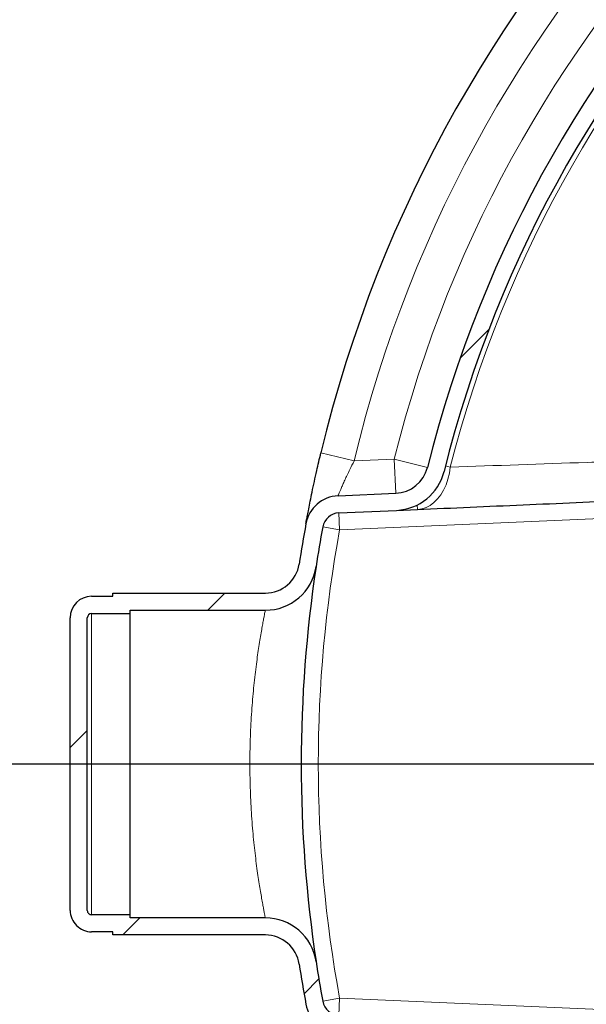
# Model space of a CAD drawing. Units: millimetres. Extents: x 0 to 1277, y 0 to 297.
# Drawn here: x 686 to 697, y 128 to 146 of the extents above; entities that cross this region are included whole.
import ezdxf

# ---------------------------------------------------------------- set-up
doc = ezdxf.new("R2010")
doc.units = ezdxf.units.MM
doc.linetypes.add('SLD-Sólida', pattern=[0])
doc.layers.add('COTAS_', color=5, linetype='SLD-Sólida')

# ---------------------------------------------------------------- blocks, each defined once
blk = doc.blocks.new('SW_CENTERMARKSYMBOL_8')
at = {"layer": 'COTAS_', "color": 0}
blk.add_line((-0.2000000000000335, 0), (-32.61897678505238, 0), dxfattribs=at)

msp = doc.modelspace()

# ---------------------------------------------------------------- hatches: boundary and pattern name
at = {"layer": 'COTAS_', "linetype": 'SLD-Sólida', "lineweight": 18}
h = msp.add_hatch(dxfattribs=at)
h.set_pattern_fill('ANSI31', color=256, style=0)
h.set_pattern_definition([(45, (419.9999998491485, 0.08207156512863661), (-2.245064030267288, 2.245064030267288), [])])
edge = h.paths.add_edge_path(flags=0)
edge.add_arc((713.5143992473547, 103.7246725961533), 0.4000000000000004, 180, 270.0000000000008)
edge.add_line((713.5143992473547, 103.3246725961533), (718.9943992473547, 103.3246725961533))
edge.add_arc((718.9943992473546, 103.7246725961533), 0.4000000000000004, 270.0000000000008, 360.0000000000008)
edge.add_line((719.3943992473546, 103.7246725961533), (719.3943992473546, 104.1246725961533))
edge.add_line((719.3943992473546, 104.1246725961533), (719.4543992473546, 104.1246725961533))
edge.add_line((719.4543992473546, 104.1246725961533), (719.4543992473546, 106.9738540689341))
edge.add_arc((720.0943992473547, 106.9738540689341), 0.64, 98.61336562207572, 180, ccw=False)
edge.add_arc((716.2543992473546, 132.3246725961533), 25, 278.6133656220796, 280.3645821893573)
edge.add_arc((720.6370338578904, 108.3621578309928), 0.64, 280.3645821893608, 357.500000000003)
edge.add_line((721.2764247197028, 108.334241423079), (721.3234880638049, 109.4121692223181))
edge.add_arc((721.9628789256174, 109.3842528144042), 0.64, 103.97363908319119, 177.4999999999986, ccw=False)
edge.add_arc((716.2543992473546, 132.3246725961533), 23, 283.9736390831962, 346.0263609168052)
edge.add_arc((739.1948190291037, 126.6161929178905), 0.64, 92.49999999999591, 166.0263609168022, ccw=False)
edge.add_line((739.1669026211898, 127.2555837797029), (740.2448304204288, 127.3026471238049))
edge.add_arc((740.216914012515, 127.9420379856173), 0.64, 272.5000000000026, 349.6354178106463)
edge.add_arc((716.2543992473546, 132.3246725961533), 25, 349.6354178106442, 351.3866343779214)
edge.add_arc((741.6052177745737, 128.484672596153), 0.64, 89.9999999999992, 171.3866343779175, ccw=False)
edge.add_line((741.6052177745737, 129.124672596153), (744.4543992473546, 129.124672596153))
edge.add_line((744.4543992473546, 129.124672596153), (744.4543992473546, 129.184672596153))
edge.add_line((744.4543992473546, 129.184672596153), (744.8543992473546, 129.184672596153))
edge.add_arc((744.8543992473546, 129.584672596153), 0.4000000000000004, 270.0000000000008, 359.9999999999968)
edge.add_line((745.2543992473545, 129.584672596153), (745.2543992473545, 135.064672596153))
edge.add_arc((744.8543992473546, 135.064672596153), 0.4000000000000004, 0, 90)
edge.add_line((744.8543992473546, 135.464672596153), (744.4543992473546, 135.464672596153))
edge.add_line((744.4543992473546, 135.464672596153), (744.4543992473546, 135.524672596153))
edge.add_line((744.4543992473546, 135.524672596153), (741.6052177745737, 135.524672596153))
edge.add_arc((741.6052177745738, 136.164672596153), 0.64, 188.6133656220817, 270, ccw=False)
edge.add_arc((716.2543992473546, 132.3246725961533), 25, 8.613365622078106, 10.36458218935627)
edge.add_arc((740.2169140125151, 136.7073072066891), 0.64, 10.36458218935453, 87.49999999999817)
edge.add_line((740.2448304204289, 137.3466980685014), (739.1669026211898, 137.3937614126035))
edge.add_arc((739.1948190291037, 138.0331522744159), 0.64, 193.9736390831945, 267.4999999999982, ccw=False)
edge.add_arc((716.2543992473546, 132.3246725961533), 23, 13.97363908319522, 76.02636091680456)
edge.add_arc((721.9628789256174, 155.2650923779023), 0.64, 182.4999999999993, 256.0263609168079, ccw=False)
edge.add_line((721.3234880638049, 155.2371759699885), (721.2764247197028, 156.3151037692275))
edge.add_arc((720.6370338578904, 156.2871873613137), 0.64, 2.499999999999066, 79.63541781064048)
edge.add_arc((716.2543992473546, 132.3246725961533), 25, 79.63541781064349, 81.38663437792124)
edge.add_arc((720.0943992473547, 157.6754911233725), 0.64, 180, 261.38663437792377, ccw=False)
edge.add_line((719.4543992473547, 157.6754911233725), (719.4543992473546, 158.0846725961533))
edge.add_arc((718.8143992473547, 158.0846725961533), 0.64, 0, 90)
edge.add_line((718.8143992473547, 158.7246725961533), (713.6943992473547, 158.7246725961533))
edge.add_arc((713.6943992473546, 158.0846725961533), 0.64, 90, 180)
edge.add_line((713.0543992473547, 158.0846725961533), (713.0543992473547, 157.6754911233725))
edge.add_arc((712.4143992473546, 157.6754911233725), 0.64, 278.6133656220813, 360, ccw=False)
edge.add_arc((716.2543992473546, 132.3246725961533), 25, 98.61336562207876, 100.3645821893564)
edge.add_arc((711.8717646368189, 156.2871873613137), 0.64, 100.3645821893545, 177.5000000000009)
edge.add_line((711.2323737750064, 156.3151037692275), (711.1853104309043, 155.2371759699885))
edge.add_arc((710.5459195690919, 155.2650923779023), 0.64, 283.973639083197, 357.5000000000009, ccw=False)
edge.add_arc((716.2543992473546, 132.3246725961533), 23, 103.9736390831954, 166.026360916804)
edge.add_arc((693.3139794656057, 138.0331522744162), 0.64, 272.4999999999917, 346.02636091680426, ccw=False)
edge.add_line((693.3418958735194, 137.3937614126038), (692.2639680742805, 137.3466980685018))
edge.add_arc((692.2918844821942, 136.7073072066894), 0.64, 92.49999999999676, 169.6354178106396)
edge.add_arc((716.2543992473546, 132.3246725961533), 25, 169.6354178106429, 171.386634377921)
edge.add_arc((690.9035807201353, 136.1646725961533), 0.64, 270, 351.3866343779249, ccw=False)
edge.add_line((690.9035807201353, 135.5246725961534), (688.0543992473546, 135.5246725961534))
edge.add_line((688.0543992473547, 135.5246725961534), (688.0543992473547, 135.4646725961534))
edge.add_line((688.0543992473547, 135.4646725961534), (687.6543992473546, 135.4646725961534))
edge.add_arc((687.6543992473546, 135.0646725961534), 0.4000000000000004, 90, 180)
edge.add_line((687.2543992473546, 135.0646725961534), (687.2543992473545, 129.5846725961534))
edge.add_arc((687.6543992473546, 129.5846725961534), 0.4000000000000004, 180, 270.0000000000008)
edge.add_line((687.6543992473546, 129.1846725961534), (688.0543992473547, 129.1846725961534))
edge.add_line((688.0543992473547, 129.1846725961534), (688.0543992473547, 129.1246725961534))
edge.add_line((688.0543992473547, 129.1246725961534), (690.9035807201354, 129.1246725961534))
edge.add_arc((690.9035807201353, 128.4846725961534), 0.64, 8.613365622077481, 89.9999999999992, ccw=False)
edge.add_arc((716.2543992473546, 132.3246725961533), 25, 188.6133656220794, 190.3645821893568)
edge.add_arc((692.2918844821941, 127.9420379856177), 0.64, 190.3645821893584, 267.5000000000041)
edge.add_line((692.2639680742802, 127.3026471238053), (693.3418958735193, 127.2555837797032))
edge.add_arc((693.3139794656056, 126.6161929178908), 0.64, 13.973639083194882, 87.49999999999739, ccw=False)
edge.add_arc((716.2543992473546, 132.3246725961533), 23, 193.9736390831956, 256.0263609168055)
edge.add_arc((710.5459195690919, 109.3842528144042), 0.64, 2.4999999999994884, 76.02636091679727, ccw=False)
edge.add_line((711.1853104309043, 109.4121692223181), (711.2323737750064, 108.334241423079))
edge.add_arc((711.8717646368189, 108.3621578309928), 0.64, 182.4999999999986, 259.6354178106458)
edge.add_arc((716.2543992473546, 132.3246725961533), 25, 259.6354178106444, 261.3866343779221)
edge.add_arc((712.4143992473546, 106.9738540689341), 0.64, -7.958078640513122e-13, 81.38663437791769, ccw=False)
edge.add_line((713.0543992473547, 106.9738540689341), (713.0543992473547, 104.1246725961533))
edge.add_line((713.0543992473547, 104.1246725961533), (713.1143992473546, 104.1246725961533))
edge.add_line((713.1143992473546, 104.1246725961533), (713.1143992473546, 103.7246725961533))
edge = h.paths.add_edge_path(flags=0)
edge.add_line((718.9943992473546, 103.6446725961533), (713.5143992473547, 103.6446725961533))
edge.add_arc((713.5143992473547, 103.7246725961533), 0.08000000000000036, 180, 270, ccw=False)
edge.add_line((713.4343992473546, 103.7246725961533), (713.4343992473546, 104.4446725961533))
edge.add_line((713.4343992473546, 104.4446725961533), (713.3743992473546, 104.4446725961533))
edge.add_line((713.3743992473546, 104.4446725961533), (713.3743992473546, 106.9738540689341))
edge.add_arc((712.4143992473546, 106.9738540689341), 0.96, 0, 81.3866343779186)
edge.add_arc((716.2543992473546, 132.3246725961533), 24.68, 259.6354178106435, 261.38663437792127, ccw=False)
edge.add_arc((711.8717646368189, 108.3621578309928), 0.32, 182.4999999999965, 259.6354178106345, ccw=False)
edge.add_line((711.5520692059126, 108.3481996270359), (711.5050058618106, 109.426127426275))
edge.add_arc((710.5459195690919, 109.3842528144042), 0.96, 2.500000000000061, 76.02636091680323)
edge.add_arc((716.2543992473546, 132.3246725961533), 22.68, 193.9736390831948, 256.0263609168046, ccw=False)
edge.add_arc((693.3139794656056, 126.6161929178908), 0.96, 13.97363908319533, 87.4999999999982)
edge.add_line((693.3558540774764, 127.5752792106094), (692.2779262782373, 127.6223425547115))
edge.add_arc((692.2918844821941, 127.9420379856177), 0.32, 190.3645821893579, 267.5000000000083, ccw=False)
edge.add_arc((716.2543992473546, 132.3246725961533), 24.68, 188.6133656220786, 190.3645821893559, ccw=False)
edge.add_arc((690.9035807201353, 128.4846725961534), 0.96, 8.613365622077543, 90)
edge.add_line((690.9035807201353, 129.4446725961534), (688.3743992473545, 129.4446725961534))
edge.add_line((688.3743992473546, 129.4446725961534), (688.3743992473546, 129.5046725961534))
edge.add_line((688.3743992473546, 129.5046725961534), (687.6543992473546, 129.5046725961534))
edge.add_arc((687.6543992473546, 129.5846725961534), 0.08000000000000036, 180, 270, ccw=False)
edge.add_line((687.5743992473546, 129.5846725961534), (687.5743992473547, 135.0646725961534))
edge.add_arc((687.6543992473546, 135.0646725961534), 0.08000000000000036, 89.9999999999992, 180, ccw=False)
edge.add_line((687.6543992473546, 135.1446725961534), (688.3743992473546, 135.1446725961534))
edge.add_line((688.3743992473546, 135.1446725961534), (688.3743992473546, 135.2046725961534))
edge.add_line((688.3743992473546, 135.2046725961534), (690.9035807201354, 135.2046725961534))
edge.add_arc((690.9035807201353, 136.1646725961533), 0.96, 270.0000000000008, 351.3866343779233)
edge.add_arc((716.2543992473546, 132.3246725961533), 24.68, 169.6354178106422, 171.3866343779203, ccw=False)
edge.add_arc((692.2918844821942, 136.7073072066894), 0.32, 92.49999999999079, 169.6354178106438, ccw=False)
edge.add_line((692.2779262782374, 137.0270026375956), (693.3558540774764, 137.0740659816976))
edge.add_arc((693.3139794656057, 138.0331522744162), 0.96, 272.4999999999959, 346.0263609168047)
edge.add_arc((716.2543992473546, 132.3246725961533), 22.68, 103.9736390831946, 166.0263609168032, ccw=False)
edge.add_arc((710.5459195690919, 155.2650923779023), 0.96, 283.9736390831978, 357.5000000000007)
edge.add_line((711.5050058618106, 155.2232177660316), (711.5520692059126, 156.3011455652706))
edge.add_arc((711.8717646368189, 156.2871873613137), 0.32, 100.36458218936372, 177.4999999999976, ccw=False)
edge.add_arc((716.2543992473546, 132.3246725961533), 24.68, 98.61336562207788, 100.36458218935581, ccw=False)
edge.add_arc((712.4143992473546, 157.6754911233725), 0.96, 278.6133656220822, 360.0000000000008)
edge.add_line((713.3743992473546, 157.6754911233725), (713.3743992473546, 158.0846725961533))
edge.add_arc((713.6943992473546, 158.0846725961533), 0.32, 89.9999999999992, 180, ccw=False)
edge.add_line((713.6943992473546, 158.4046725961533), (718.8143992473546, 158.4046725961533))
edge.add_arc((718.8143992473547, 158.0846725961533), 0.32, -7.958078640513122e-13, 89.9999999999992, ccw=False)
edge.add_line((719.1343992473546, 158.0846725961533), (719.1343992473546, 157.6754911233725))
edge.add_arc((720.0943992473547, 157.6754911233725), 0.96, 180, 261.3866343779228)
edge.add_arc((716.2543992473546, 132.3246725961533), 24.68, 79.6354178106426, 81.38663437792047, ccw=False)
edge.add_arc((720.6370338578904, 156.2871873613137), 0.32, 2.5000000000009095, 79.63541781063458, ccw=False)
edge.add_line((720.9567292887966, 156.3011455652706), (721.0037926328987, 155.2232177660316))
edge.add_arc((721.9628789256174, 155.2650923779023), 0.96, 182.500000000001, 256.0263609168039)
edge.add_arc((716.2543992473546, 132.3246725961533), 22.68, 13.973639083194314, 76.02636091680392, ccw=False)
edge.add_arc((739.1948190291037, 138.0331522744159), 0.96, 193.9736390831961, 267.5000000000024)
edge.add_line((739.1529444172329, 137.0740659816973), (740.230872216472, 137.0270026375952))
edge.add_arc((740.2169140125151, 136.7073072066891), 0.32, 10.364582189357918, 87.49999999998698, ccw=False)
edge.add_arc((716.2543992473546, 132.3246725961533), 24.68, 8.61336562207731, 10.364582189355474, ccw=False)
edge.add_arc((741.6052177745738, 136.164672596153), 0.96, 188.613365622081, 270.0000000000008)
edge.add_line((741.6052177745738, 135.204672596153), (744.1343992473546, 135.204672596153))
edge.add_line((744.1343992473546, 135.204672596153), (744.1343992473546, 135.144672596153))
edge.add_line((744.1343992473546, 135.144672596153), (744.8543992473546, 135.144672596153))
edge.add_arc((744.8543992473546, 135.064672596153), 0.08000000000000036, -7.958078640513122e-13, 90.0000000000399, ccw=False)
edge.add_line((744.9343992473546, 135.064672596153), (744.9343992473546, 129.584672596153))
edge.add_arc((744.8543992473546, 129.584672596153), 0.08000000000000036, 270, 360, ccw=False)
edge.add_line((744.8543992473546, 129.504672596153), (744.1343992473546, 129.504672596153))
edge.add_line((744.1343992473546, 129.504672596153), (744.1343992473546, 129.444672596153))
edge.add_line((744.1343992473546, 129.444672596153), (741.6052177745738, 129.444672596153))
edge.add_arc((741.6052177745737, 128.484672596153), 0.96, 90, 171.3866343779186)
edge.add_arc((716.2543992473546, 132.3246725961533), 24.68, 349.63541781064333, 351.3866343779207, ccw=False)
edge.add_arc((740.216914012515, 127.9420379856173), 0.32, 272.5000000000121, 349.6354178106464, ccw=False)
edge.add_line((740.230872216472, 127.6223425547112), (739.1529444172329, 127.5752792106091))
edge.add_arc((739.1948190291037, 126.6161929178905), 0.96, 92.49999999999841, 166.0263609168038)
edge.add_arc((716.2543992473546, 132.3246725961533), 22.68, 283.9736390831954, 346.0263609168044, ccw=False)
edge.add_arc((721.9628789256174, 109.3842528144042), 0.96, 103.9736390831935, 177.4999999999998)
edge.add_line((721.0037926328987, 109.426127426275), (720.9567292887966, 108.3481996270359))
edge.add_arc((720.6370338578904, 108.3621578309928), 0.32, 280.3645821893655, 357.50000000000347, ccw=False)
edge.add_arc((716.2543992473546, 132.3246725961533), 24.68, 278.61336562207873, 280.36458218935655, ccw=False)
edge.add_arc((720.0943992473547, 106.9738540689341), 0.96, 98.61336562207806, 180)
edge.add_line((719.1343992473546, 106.9738540689341), (719.1343992473546, 104.4446725961533))
edge.add_line((719.1343992473546, 104.4446725961533), (719.0743992473547, 104.4446725961533))
edge.add_line((719.0743992473547, 104.4446725961533), (719.0743992473547, 103.7246725961533))
edge.add_arc((718.9943992473546, 103.7246725961533), 0.08000000000000036, 270, 360, ccw=False)

# ---------------------------------------------------------------- linework, layer by layer
at = {"color": 8, "linetype": 'SLD-Sólida', "lineweight": 18}
for p, q in [((691.9424542056584, 138.1495612894711), (692.5648399987258, 138.0004441389222)), ((692.5648399987258, 138.0004441389222), (693.3139794656057, 138.0331522744161)), ((693.3418958735194, 137.3937614126037), (693.3139794656057, 138.0331522744161)), ((693.3139794656057, 138.0331522744161), (693.9350398996294, 137.8786079853261)), ((694.2719363958962, 137.9062249773681), (694.3627796311979, 137.8831590324946)), ((693.7430742951132, 137.1743870985444), (693.7467093309226, 137.0911310906037)), ((692.2779262782374, 137.0270026375955), (692.2918844821943, 136.7073072066893)), ((692.2918844821943, 136.7073072066893), (699.3239287752112, 137.0143328910967)), ((691.9771059631116, 136.7648787615075), (692.2918844821943, 136.7073072066893)), ((687.6543992473546, 129.5046725961533), (687.6543992473546, 135.1446725961533)), ((691.9771059631116, 127.8844664307994), (692.2918844821942, 127.9420379856176)), ((692.2779262782373, 127.6223425547114), (692.2918844821942, 127.9420379856176)), ((699.3239287752119, 127.6350123012099), (692.2918844821942, 127.9420379856176))]:
    msp.add_line(p, q, dxfattribs=at)
at = {"color": 7, "linetype": 'SLD-Sólida', "lineweight": 25}
for p, q in [((692.2639680742805, 137.3466980685017), (693.3418958735194, 137.3937614126037)), ((692.2779262782374, 137.0270026375955), (693.3558540774764, 137.0740659816975)), ((693.3558540774764, 137.0740659816975), (693.7467093309226, 137.0911310906037)), ((688.0543992473547, 135.5246725961533), (690.9035807201354, 135.5246725961533)), ((688.0543992473547, 135.4646725961533), (688.0543992473547, 135.5246725961533)), ((687.6543992473546, 135.4646725961533), (688.0543992473547, 135.4646725961533)), ((687.6543992473546, 135.1446725961533), (688.3743992473546, 135.1446725961533)), ((688.3743992473546, 135.2046725961533), (690.9035807201354, 135.2046725961532)), ((688.3743992473546, 135.1446725961533), (688.3743992473546, 135.2046725961533)), ((688.3743992473546, 129.5046725961533), (688.3743992473546, 135.1446725961533)), ((687.2543992473546, 129.5846725961533), (687.2543992473546, 135.0646725961533)), ((687.5743992473547, 129.5846725961533), (687.5743992473547, 135.0646725961533)), ((688.3743992473546, 129.5046725961533), (687.6543992473546, 129.5046725961533)), ((688.3743992473546, 129.4446725961533), (688.3743992473546, 129.5046725961533)), ((690.9035807201354, 129.4446725961533), (688.3743992473546, 129.4446725961533)), ((688.0543992473547, 129.1846725961533), (687.6543992473546, 129.1846725961533)), ((688.0543992473547, 129.1246725961533), (688.0543992473547, 129.1846725961533)), ((690.9035807201354, 129.1246725961533), (688.0543992473547, 129.1246725961533)), ((691.5363624618445, 128.5805228301626), (691.5361775903723, 128.5817471671792))]:
    msp.add_line(p, q, dxfattribs=at)
at = {"color": 8, "linetype": 'SLD-Sólida', "lineweight": 18, "flags": 128}
msp.add_lwpolyline([(693.7467093309226, 137.0911310906037), (693.828525444035, 137.1020987274039), (693.9084376401102, 137.1276603385091), (693.9852158657907, 137.1674224652596), (694.0576783075495, 137.2207730666912), (694.1247095828271, 137.286890940414), (694.1852779086257, 137.3647583630192), (694.2384509832921, 137.4531767554498), (694.2834103370277, 137.5507851322012), (694.3194639302347, 137.6560810503742), (694.3460568057783, 137.7674437361188), (694.3627796311979, 137.8831590324946)], dxfattribs=at)
at = {"color": 7, "linetype": 'SLD-Sólida', "lineweight": 25}
for centre, radius, start, end in [((716.2543992473547, 132.3246725961532), 25.00000000000013, 103.473496572852, 166.5265034271458), ((716.2543992473547, 132.3246725961532), 23.00000000000007, 103.9736390831942, 166.0263609168044), ((716.2543992473547, 132.3246725961532), 22.68000000000007, 103.9736390831942, 166.0263609168044), ((693.3139794656057, 138.0331522744161), 0.6399999999999968, 272.4999999999986, 346.0263609168053), ((693.3139794656057, 138.0331522744161), 0.959999999999968, 272.4999999999986, 346.0263609168049), ((692.2918844821943, 136.7073072066893), 0.6399999999999992, 92.50000000000182, 169.6354178106423), ((692.2918844821943, 136.7073072066893), 0.3199999999999996, 92.50000000000182, 169.6354178106448), ((716.2543992473547, 132.3246725961532), 25.00000000000003, 169.6354178106431, 171.3866343779213), ((716.2543992473547, 132.3246725961532), 24.68000000000001, 169.6354178106432, 171.3866343779214), ((690.9035807201354, 136.1646725961533), 0.6400000000000401, 270, 351.3866343779197), ((690.9035807201354, 136.1646725961533), 0.9600000000000601, 270, 351.3866343779197), ((716.2555536256672, 132.3246772447708), 24.68114066305703, 171.3870463935361, 188.6046179856229), ((687.6543992473546, 135.0646725961533), 0.4000000000000341, 90, 179.9999999992346), ((687.6543992473546, 135.0646725961533), 0.08000000000004093, 90, 180), ((687.6543992473546, 129.5846725961533), 0.4000000000000341, 179.9999999992346, 270), ((687.6543992473546, 129.5846725961533), 0.08000000000004093, 179.9999999961732, 270), ((690.9035807201354, 128.4846725961532), 0.960000000000008, 8.613365622077826, 90), ((690.9035807201354, 128.4846725961532), 0.6400000000000401, 8.613365622081098, 90), ((716.2543992473547, 132.3246725961532), 25.00000000000002, 188.6133656220795, 190.3645821893564), ((716.2543992473547, 132.3246725961532), 24.68000000000004, 188.6133656220796, 190.3645821893564), ((692.2918844821941, 127.9420379856176), 0.6399999999999992, 190.364582189356, 267.4999999999982), ((692.2918844821941, 127.9420379856176), 0.319999999999983, 190.364582189356, 267.500000000008)]:
    msp.add_arc(centre, radius, start, end, dxfattribs=at)
at = {"color": 8, "linetype": 'SLD-Sólida', "lineweight": 18}
for radius, start, end in [(24.36000000000015, 103.473496572852, 166.5265034271458), (23.64000000000001, 103.9736390831942, 166.0263609168044), (22.58627416997971, 104.2468610407313, 165.7531389592693), (24.36000000000003, 169.6354178106432, 190.3645821893565)]:
    msp.add_arc((716.2543992473547, 132.3246725961532), radius, start, end, dxfattribs=at)
at = {"color": 7, "linetype": 'SLD-Sólida', "lineweight": 25}
for points, knots in [([(691.6623274440292, 136.8224503163257), (691.6629790239797, 136.8260376143098), (691.6642822334895, 136.8332124833992), (691.6745457348566, 136.8889268497409), (691.6909599664207, 136.9766832265111), (691.7138202587514, 137.096072687739), (691.7429560204603, 137.243776651243), (691.7781750381525, 137.4164724991755), (691.8191179290754, 137.6096181973547), (691.8614453534633, 137.8014974258892), (691.9028775775575, 137.982881489951), (691.9292617731373, 138.0940004164685), (691.9424542056584, 138.1495612894711)], [0, 0, 0, 0, 0.1022052305771398, 0.2044182426139927, 0.3071262290633708, 0.4098541261236421, 0.514358209289811, 0.6188873006739571, 0.7267170116374746, 0.8345693950453126, 0.9172825987373998, 1, 1, 1, 1]), ([(693.7467093309226, 137.0911310906037), (694.40475420598, 137.1198619503248), (695.7208580430247, 137.1773242848157), (697.0460551539309, 137.2351836402175), (697.7086608015138, 137.2641136275675)], [0, 0, 0, 0, 0.4999946482453425, 1, 1, 1, 1]), ([(691.5333654033866, 128.5985551167302), (691.5334451642394, 128.5981141099708), (691.5337124916472, 128.5966360265535), (691.5338248479777, 128.5959921657602), (691.5339036812333, 128.5955404097958)], [0, 0, 0, 0, 0.2983639179401915, 1, 1, 1, 1])]:
    msp.add_open_spline(points, degree=3, knots=knots, dxfattribs=at)
at = {"color": 8, "linetype": 'SLD-Sólida', "lineweight": 18}
for points, knots in [([(692.2639680742805, 137.3466980685017), (692.2646468314504, 137.3483768926796), (692.266027117198, 137.3517908633718), (692.2772001480109, 137.3792352031109), (692.2950668499817, 137.4224684027197), (692.3198718522387, 137.4812773064123), (692.3514533877839, 137.554201426062), (692.3893983834898, 137.6392181708191), (692.4334640619255, 137.7345571881116), (692.4912454022028, 137.855551793931), (692.5370646813685, 137.9457603570293), (692.5648399987258, 138.0004441389222)], [0, 0, 0, 0, 0.09745704383577802, 0.1981836429141864, 0.2972662668738203, 0.3994604176535038, 0.5023616797230679, 0.6081572025532979, 0.716913988027212, 0.8283952963667656, 1, 1, 1, 1]), ([(698.3138115045915, 138.0178751974301), (697.8488976548747, 138.0026489977994), (696.5271297184586, 137.9593603272691), (695.2140205521289, 137.9131290732573), (694.3627796311979, 137.8831590324946)], [0, 0, 0, 0, 0.3517363652937672, 1, 1, 1, 1]), ([(690.9035807201354, 135.2046725961532), (690.9035801671773, 135.2046698492543), (690.9035641194123, 135.2045901296686), (690.902090881341, 135.1973398766937), (690.8959985569593, 135.1669550298652), (690.8859198710499, 135.1160847081713), (690.8765893164051, 135.0678416720891), (690.8662094139738, 135.0132679505264), (690.8548165000873, 134.9525456322866), (690.8351487547454, 134.8435667021245), (690.8130949327892, 134.7154109396388), (690.7895603236501, 134.5703652520155), (690.7654673540812, 134.4112366046216), (690.7412772102757, 134.2382513259019), (690.717363807769, 134.0500180193294), (690.6946891172951, 133.8499568408182), (690.6740851965712, 133.6415720864225), (690.6558061040341, 133.4246957043398), (690.6402309733353, 133.1978428633816), (690.6279452842534, 132.9644086739823), (690.6194183560665, 132.7283099287987), (690.6146549635152, 132.4890011476212), (690.6139332150285, 132.2461014099596), (690.6173062604169, 132.0029806120336), (690.6246765153863, 131.7638077239994), (690.6357765051051, 131.5278534500364), (690.6505401977786, 131.2954782551278), (690.6684101500005, 131.0706594358405), (690.688684941387, 130.8571115555083), (690.7108937419548, 130.6539008760981), (690.7347054120448, 130.4608463713218), (690.7591627192534, 130.2816857124614), (690.7833322499205, 130.119065158522), (690.806796164456, 129.9719117487439), (690.8291478069368, 129.8399685481088), (690.849525139535, 129.7256812916206), (690.8671507480162, 129.6307459020159), (690.8818511078159, 129.5541402028364), (690.8930932448511, 129.496915317134), (690.9016997703927, 129.4539637610976), (690.9029013465845, 129.4480284389897), (690.9035807201354, 129.4446725961533)], [0, 0, 0, 0, 0.0009367216394081411, 0.02718522303046832, 0.05343382764495527, 0.08046294900150897, 0.1074923590641109, 0.1082292241072875, 0.1347953759928916, 0.161361835035827, 0.1887094447373115, 0.2160572886901906, 0.2424328745573625, 0.2688084847880464, 0.2959342074029928, 0.3230597500075326, 0.3492118832291176, 0.3753637468820097, 0.4022666496252064, 0.4291692496367251, 0.4554048661124319, 0.4816403264405423, 0.5086575562669846, 0.5356748220253201, 0.5621766652322662, 0.5886787231775952, 0.6159768530456868, 0.6432753200391692, 0.6698115982987403, 0.6963481310270657, 0.7236550073732878, 0.75096199540882, 0.777320091281358, 0.803678092309748, 0.8307881553396362, 0.8578979389790418, 0.8842215585745257, 0.9105448786865539, 0.9376446398191796, 0.9647441562615263, 1, 1, 1, 1])]:
    msp.add_open_spline(points, degree=3, knots=knots, dxfattribs=at)

# ---------------------------------------------------------------- block references
at = {"layer": 'COTAS_'}
msp.add_blockref('SW_CENTERMARKSYMBOL_8', (716.2543992473547, 132.3246725961533), dxfattribs=at)

doc.saveas('drawing.dxf')
